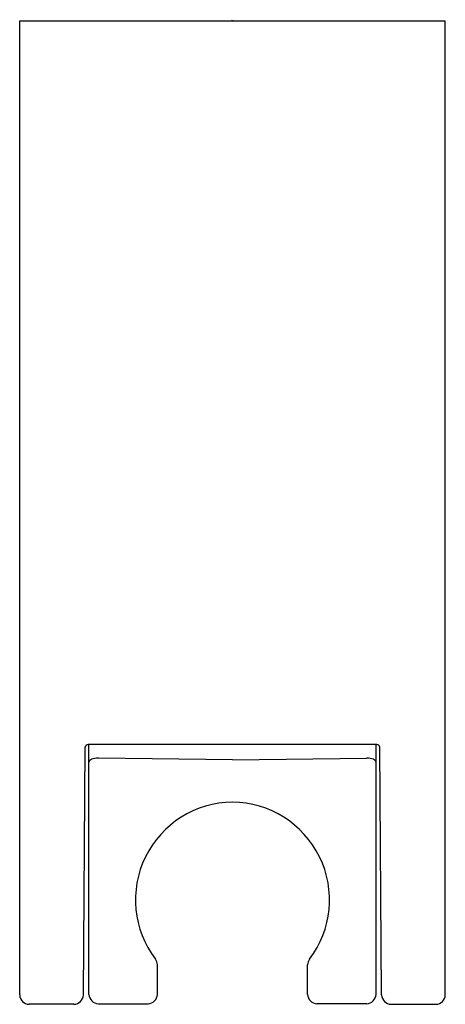
# Model space of a CAD drawing. Extents: x 4773.36 to 4775.13, y 235.42 to 239.52.
import ezdxf

# ---------------------------------------------------------------- set-up
doc = ezdxf.new("R2010")
doc.units = 0
doc.header["$LTSCALE"] = 0.64311
doc.layers.get('0').update_dxf_attribs({"color": 255, "linetype": 'CONTINUOUS'})
doc.layers.get('DEFPOINTS').update_dxf_attribs({"linetype": 'CONTINUOUS'})
doc.styles.get("Standard").update_dxf_attribs({"font": 'txt', "width": 0.8})

msp = doc.modelspace()

# ---------------------------------------------------------------- linework, layer by layer
for p, q in [((4773.3579, 235.4639), (4773.3579, 239.519)), ((4773.3579, 239.519), (4775.1289, 239.519)), ((4775.1289, 235.4639), (4775.1289, 239.519)), ((4773.6229, 235.4636), (4773.6302, 236.4959)), ((4774.8446, 236.5057), (4773.6422, 236.5057)), ((4773.6458, 235.4658), (4773.6458, 236.5057)), ((4774.841, 235.4658), (4774.841, 236.5057)), ((4774.8638, 235.4636), (4774.8566, 236.4959)), ((4774.2434, 236.4418), (4773.6852, 236.4495)), ((4774.2434, 236.4418), (4774.8016, 236.4495)), ((4773.9312, 235.4658), (4773.9312, 235.5889)), ((4774.5556, 235.4658), (4774.5556, 235.5889)), ((4773.5836, 235.4245), (4773.3973, 235.4245)), ((4773.6852, 235.4265), (4773.8919, 235.4265)), ((4774.8016, 235.4265), (4774.5949, 235.4265)), ((4774.9032, 235.4245), (4775.0895, 235.4245))]:
    msp.add_line(p, q)
for centre, radius, start, end in [((4773.6428, 236.4927), 0.013, 92.6505, 166.091), ((4774.844, 236.4927), 0.013, 13.909, 87.3495), ((4773.6639, 236.4271), 0.0188, 110.6427, 164.8176), ((4773.686, 236.3627), 0.0869, 90.5495, 109.2902), ((4774.8008, 236.3627), 0.0869, 70.7098, 89.4505), ((4774.8229, 236.4271), 0.0188, 15.1824, 69.3573), ((4774.246, 235.8595), 0.4064, 90.3654, 217.3923), ((4774.2408, 235.8595), 0.4064, 322.6077, 89.6346), ((4773.8827, 235.5858), 0.0486, 3.6454, 33.7361), ((4774.6041, 235.5858), 0.0486, 146.2639, 176.3546), ((4773.3982, 235.4648), 0.0403, 181.3245, 268.6733), ((4773.5816, 235.4658), 0.0414, 272.7148, 356.8852), ((4773.688, 235.4687), 0.0423, 183.8865, 266.1135), ((4773.8899, 235.4678), 0.0413, 272.6702, 357.3298), ((4774.5969, 235.4678), 0.0413, 182.6702, 267.3298), ((4774.7988, 235.4687), 0.0423, 273.8865, 356.1135), ((4774.9052, 235.4658), 0.0414, 183.1148, 267.2852), ((4775.0886, 235.4648), 0.0403, 271.3267, 358.6755)]:
    msp.add_arc(centre, radius, start, end)

# ---------------------------------------------------------------- texts
at = {"layer": 'DEFPOINTS'}
for tag, p, s in [('TRADENAME', (4774.2402, 239.5214), 'STATEMENT'), ('MODELNUMBER', (4774.2402, 239.5231), 'K-26310T'), ('PRODUCT', (4774.2402, 239.5198), 'WALL BRACKET')]:
    msp.add_attdef(tag, p, s, height=0.001, dxfattribs=at)

doc.saveas('drawing.dxf')
